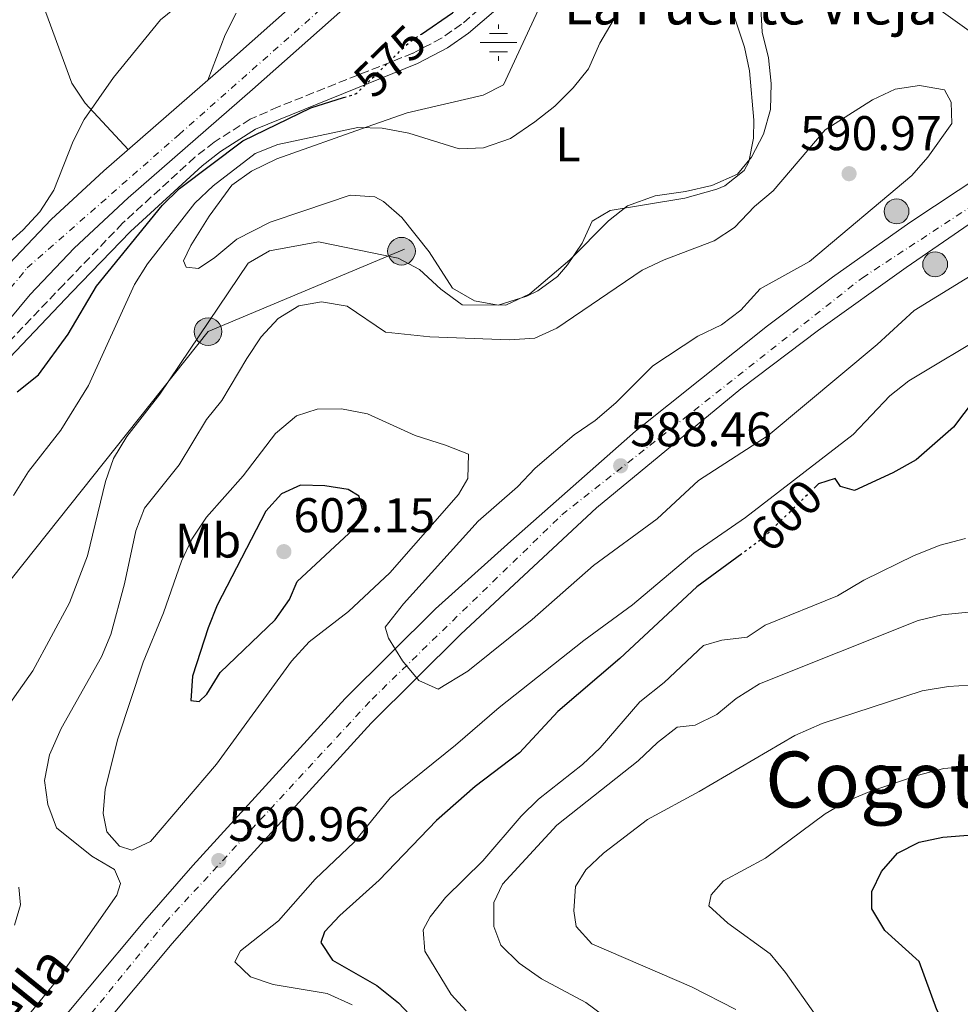
# Model space of a CAD drawing. Units: metres. Extents: x 573436 to 576879, y 4719568 to 4721917.
# Drawn here: x 575072 to 575265, y 4720630 to 4720832 of the extents above; entities that cross this region are included whole.
import ezdxf
from ezdxf.enums import TextEntityAlignment as Align

# ---------------------------------------------------------------- set-up
doc = ezdxf.new("R2010")
doc.units = ezdxf.units.M
doc.header["$MEASUREMENT"] = 0
for name, pattern in [('DGN Style 3', [2.435890702152634, 1.739921930109024, -0.6959687720436097]), ('DGN Style 4', [2.7856150101045474, 1.391937544087219, -0.6959687720436097, 0.001739921930109024, -0.6959687720436097]), ('DGN Style 5', [1.217945351076317, 0.5219765790327072, -0.6959687720436097])]:
    doc.linetypes.add(name, pattern=pattern)
for name, color, linetype, lineweight in [('Acequia sin especificar', 4, 'Continuous', 0), ('Barranco lineal', 142, 'DGN Style 3', 13), ('Camino', 7, 'DGN Style 3', 0), ('Carretera', 9, 'Continuous', 0), ('Cota de curva de nivel directora', 7, 'Continuous', 0), ('Cota de punto acotado terreno', 7, 'Continuous', 0), ('Curva de nivel directora', 30, 'Continuous', 30), ('Curva de nivel directora no vista', 30, 'DGN Style 5', 30), ('Curva de nivel intermedia', 30, 'Continuous', 0), ('Eje de carretera', 7, 'DGN Style 4', 0), ('Etiqueta de uso rústico', 92, 'Continuous', 0), ('Fuente-manantial-naciente', 7, 'Continuous', 0), ('Hito kilométrico (PK) carretera', 7, 'Continuous', 0), ('Línea blanca (vial)', 7, 'Continuous', 13), ('Línea de cambio de uso (parcela vista)', 92, 'Continuous', 0), ('Línea telefónica', 7, 'Continuous', 0), ('Margen derecho', 7, 'Continuous', 0), ('Patio', 1, 'Continuous', 13), ('Poste tendido eléctrico', 7, 'Continuous', 0), ('Punto acotado terreno (símbolo)', 7, 'Continuous', 0), ('Texto de Carretera Red Local', 1, 'Continuous', 0), ('Texto de Fuente', 4, 'Continuous', 0), ('Texto de rotulación de espacio menor sin especificar', 7, 'Continuous', 0), ('Transformador', 7, 'Continuous', 0)]:
    doc.layers.add(name, color=color, linetype=linetype, lineweight=lineweight)
doc.styles.add('Style-Arial', font='arial.ttf')

# ---------------------------------------------------------------- blocks, each defined once
blk = doc.blocks.new('5NACIE')
at = {"layer": 'Acequia sin especificar', "color": 4, "linetype": 'Continuous', "lineweight": 0, "flags": 128}
for points in [[(0, 0.2812), (0, 0.375)], [(-0.375, 0), (0.375, 0)], [(-0.1875, 0.1875), (0.1875, 0.1875)], [(-0.1875, -0.1875), (0.1875, -0.1875)], [(0, -0.2812), (0, -0.375)]]:
    blk.add_lwpolyline(points, dxfattribs=at)
blk = doc.blocks.new('5PATER')
at = {"layer": 'Barranco lineal', "linetype": 'Continuous', "lineweight": 0}
h = blk.add_hatch(color=51, dxfattribs=at)
edge = h.paths.add_edge_path()
edge.add_ellipse((0, 0), major_axis=(-0.1095731443231308, -0.1110710700762829), ratio=0.9994222409660317, start_angle=0, end_angle=360)
blk = doc.blocks.new('5PELE')
at = {"layer": 'Transformador', "linetype": 'Continuous', "lineweight": 0}
h = blk.add_hatch(color=9, dxfattribs=at)
edge = h.paths.add_edge_path()
edge.add_arc((-2.000000476837158e-05, 0), 0.2850000000000001, 0, 360)
at = {"layer": 'Transformador', "color": 252, "linetype": 'Continuous', "lineweight": 0}
blk.add_circle((-2.000000476837158e-05, 0), 0.2850000000000001, dxfattribs=at)
blk = doc.blocks.new('5HITCA')
at = {"layer": 'Patio', "linetype": 'Continuous', "lineweight": 0}
h = blk.add_hatch(color=1, dxfattribs=at)
edge = h.paths.add_edge_path()
edge.add_arc((0, 0), 0.2558578010358639, 0, 360)
at = {"layer": 'Patio', "color": 7, "linetype": 'Continuous', "lineweight": 0}
blk.add_circle((0, 0), 0.2558578010358639, dxfattribs=at)

msp = doc.modelspace()

# ---------------------------------------------------------------- linework, layer by layer
at = {"layer": 'Camino', "color": 7, "linetype": 'DGN Style 3', "lineweight": 0}
msp.add_polyline3d([(575275.1299999978, 4720889.100000001, 572.5599999999976), (575259.6299999991, 4720885.810000001, 572.300000000003), (575247.0699999996, 4720885.150000002, 572.5599999999976), (575231.3699999996, 4720883.740000002, 573.9900000000052), (575222.4099999988, 4720882.130000004, 574.6300000000048), (575212.8899999993, 4720879.119999999, 575.029999999999), (575206.0000000005, 4720876.060000001, 575.4900000000054), (575198.1200000013, 4720871.66, 576.179999999993), (575194.0100000009, 4720868.810000001, 576.3099999999978), (575191.2899999984, 4720866.480000001, 576.179999999993), (575184.6900000002, 4720859, 575.4100000000036), (575177.7899999979, 4720848.890000001, 574.6300000000048), (575171.1900000018, 4720839.770000001, 574.6300000000048), (575167.8900000005, 4720836.010000002, 574.7400000000052), (575162.4899999981, 4720831.390000002, 574.8899999999995), (575158.3500000008, 4720828.52, 575.0000000000001), (575152.4400000009, 4720825.420000001, 575.1499999999943), (575124.7299999992, 4720814.380000002, 573.3800000000047), (575119.0000000005, 4720811.82, 573.1900000000022), (575111.5399999993, 4720807.119999999, 572.9199999999983), (575107.600000001, 4720804.060000001, 572.75), (575092.7199999992, 4720790.430000001, 571.8999999999943), (575080.6200000001, 4720777.850000001, 570.9100000000036), (575063.9099999999, 4720760.390000001, 570.4900000000052)], dxfattribs=at)
at = {"layer": 'Carretera', "color": 9, "linetype": 'Continuous', "lineweight": 0}
for points in [[(574961.9999999995, 4720682.330000001, 572.1499999999943), (574980.5000000001, 4720691.24, 571.6199999999953), (574985.8400000001, 4720694.439999999, 571.2100000000064), (574991.0799999993, 4720697.579999999, 571.5), (575002.2199999995, 4720705.790000001, 571.2100000000064), (575003.9899999974, 4720707.099999999, 571.2100000000064), (575013.3500000006, 4720716.240000002, 570.9400000000023), (575028.5900000001, 4720733.179999999, 570.820000000007), (575068.1000000014, 4720780.75, 570.8899999999994), (575078.039999999, 4720791.2, 570.9400000000023), (575088.8500000006, 4720801.220000001, 571.3000000000029), (575114.5199999993, 4720823.57, 572.0599999999977), (575153.5100000021, 4720858.250000001, 572.4900000000052), (575167.1200000021, 4720869.57, 573.0099999999948), (575179.4600000003, 4720878.060000001, 573.6900000000023), (575191.1100000001, 4720884.720000001, 573.9499999999971), (575200.7100000002, 4720889.13, 574.1199999999953), (575211.5799999976, 4720893.050000001, 574.3000000000029), (575224.9100000005, 4720896.529999998, 573.2700000000041), (575249.4499999983, 4720901.170000001, 572.3000000000029), (575293.6600000003, 4720908.58, 571.3099999999977)], [(575294.8700000016, 4720901.16, 571.3099999999977), (575250.7699999993, 4720893.770000001, 572.3000000000029), (575226.5500000011, 4720889.190000001, 573.2700000000041), (575213.8099999983, 4720885.859999999, 574.3000000000029), (575203.5599999977, 4720882.17, 574.1199999999953), (575194.55, 4720878.03, 573.9499999999971), (575183.4600000012, 4720871.689999999, 573.6900000000023), (575171.6599999995, 4720863.57, 573.0099999999948), (575158.4099999993, 4720852.550000001, 572.4900000000052), (575119.4800000014, 4720817.930000001, 572.0599999999977), (575093.8700000007, 4720795.63, 571.3000000000029), (575082.7399999973, 4720785.310000001, 570.9400000000023), (575073.6800000004, 4720775.790000001, 570.8899999999994), (575034.2399999984, 4720728.3, 570.820000000007), (575018.7399999974, 4720711.070000002, 570.9400000000023), (575013.1999999986, 4720705.659999999, 571.1999999999971), (575008.8400000001, 4720701.390000001, 571.2100000000064), (574996.6499999993, 4720692.420000001, 571.1999999999971), (574995.2199999989, 4720691.359999998, 571.5), (574984.0500000018, 4720684.66, 571.6199999999953), (574964.8400000005, 4720675.410000001, 572.1499999999943)], [(574963.1900000009, 4720483.8, 592.9799999999959), (574977.6299999979, 4720501.369999998, 593.2400000000052), (574995.600000001, 4720523.220000001, 592.7100000000064), (575031.3700000006, 4720566.939999999, 592.570000000007), (575074.4100000013, 4720619.509999999, 591.3500000000058), (575097.2899999983, 4720646.95, 591.2400000000052), (575107.1499999977, 4720658.249999999, 590.8300000000017), (575138.5300000019, 4720692.619999999, 589.929999999993), (575157.1200000019, 4720711.070000002, 589.2200000000012), (575172.6099999994, 4720724.970000002, 589.1499999999943), (575198.3000000007, 4720747.660000001, 588.0500000000029), (575225.4699999993, 4720769.349999999, 587.6600000000036), (575238.7999999998, 4720779.3, 587.3999999999943), (575254.7500000001, 4720790.609999999, 587.6600000000036), (575289.8999999984, 4720813.849999999, 587.0399999999936)], [(575274.6700000024, 4720795.550000002, 586.6300000000047), (575253.9999999991, 4720781.350000001, 586.9700000000012), (575235.9299999999, 4720768.41, 587.1499999999943), (575219.9899999986, 4720756.32, 587.3600000000006), (575190.2600000007, 4720731.890000002, 588.2400000000052), (575162.3099999997, 4720705.829999999, 589.2200000000012), (575143.8500000016, 4720687.51, 589.929999999993), (575112.6599999997, 4720653.329999999, 590.8300000000017), (575102.8999999987, 4720642.16, 591.2400000000052), (575080.1000000021, 4720614.810000001, 591.3500000000058), (575037.0799999993, 4720562.259999999, 592.570000000007), (575001.3000000007, 4720518.540000001, 592.7100000000064), (574983.3299999976, 4720496.679999999, 593.2400000000052), (574968.8700000005, 4720479.100000001, 592.9799999999959)]]:
    msp.add_polyline3d(points, dxfattribs=at)
at = {"layer": 'Curva de nivel directora', "color": 30, "linetype": 'Continuous', "lineweight": 30, "flags": 128}
for points, elevation in [([(575154.209999999, 4720829.380000002), (575160.6299999984, 4720833.77), (575164.3200000009, 4720837.16), (575172.5800000001, 4720843.670000002), (575175.3400000003, 4720848.119999999), (575177.6299999993, 4720853.100000001), (575180.5700000006, 4720857.710000001), (575184.3399999992, 4720867.880000001), (575199.9000000005, 4720876.150000001), (575204.4299999991, 4720878.300000001), (575209.4400000003, 4720880.050000002), (575214.4600000005, 4720881.250000002), (575217.5499999997, 4720880.160000001), (575217.6799999992, 4720879.470000003), (575219.9799999992, 4720877.750000001), (575228.3399999988, 4720878.609999999), (575233.3399999988, 4720878.480000002), (575249.1100000005, 4720872.830000003), (575253.9499999996, 4720871.560000002), (575264.8700000006, 4720872.310000001), (575270.7800000004, 4720873.460000002)], 575.0000000000002), ([(575070.9899999987, 4720755.699999999), (575075.4300000002, 4720759.250000001), (575081.5199999987, 4720767.630000001), (575087.3100000002, 4720777.460000001), (575100.8300000007, 4720794.110000002), (575104.4000000001, 4720797.610000002), (575117.4400000002, 4720807.360000002), (575131.4599999993, 4720814.2), (575138.2099999995, 4720816.300000002)], 575.0000000000003), ([(575270.1399999988, 4720756.910000001), (575263.7599999997, 4720748.460000002), (575256.0599999995, 4720741.730000001), (575251.2599999983, 4720739.080000001), (575243.3599999992, 4720735.400000001), (575240.5099999993, 4720736.220000002), (575239.4099999996, 4720737.890000002), (575235.9599999984, 4720736.78), (575235.4199999998, 4720736.26)], 600.0000000000003), ([(575129.3400000003, 4720736.53), (575125.3999999998, 4720734.770000001), (575122.199999999, 4720731.160000001), (575112.1999999988, 4720711.810000001), (575110.3100000002, 4720707.180000001), (575107.0899999992, 4720697.220000003), (575106.7899999997, 4720692.180000001), (575108.4900000006, 4720691.99), (575110.0300000006, 4720693.520000001), (575112.8200000001, 4720697.960000002), (575124.0899999999, 4720708.800000001), (575127.0800000007, 4720713.000000001), (575128.6499999998, 4720716.7), (575140.2199999989, 4720727.470000001), (575142.0799999987, 4720731.420000001), (575141.4399999994, 4720734.26), (575139.1699999984, 4720735.660000001), (575134.3400000005, 4720736.4), (575129.3400000003, 4720736.53)], 600.0000000000005), ([(575220.2000000004, 4720722.410000001), (575210.9400000002, 4720715.590000001), (575195.039999999, 4720700.859999999), (575182.2800000006, 4720689.940000001), (575174.3999999993, 4720681.410000001), (575165.2999999999, 4720674.510000001), (575157.3200000003, 4720667.49), (575145.5099999997, 4720655.25), (575137.4200000005, 4720647.930000001), (575134.28, 4720644.600000001), (575133.5, 4720642.430000002), (575135.9499999997, 4720638.75), (575145.009999999, 4720633.550000001), (575149.4699999981, 4720630.000000002), (575152.9100000004, 4720626.369999999)], 600.0000000000002), ([(575267.3699999995, 4720613.610000002), (575262.7200000003, 4720624.180000002), (575260.3299999987, 4720628.570000002), (575256.6499999996, 4720638.470000001), (575249.5700000008, 4720644.860000002), (575246.8999999998, 4720649.32), (575246.9099999986, 4720652.890000002), (575248.9000000001, 4720657.040000001), (575252.1900000004, 4720660.789999999), (575256.6600000008, 4720663.02), (575261.5499999991, 4720664.080000001), (575272.7999999988, 4720664.939999999)], 625.0000000000001)]:
    msp.add_lwpolyline(points, dxfattribs=dict(at, elevation=elevation))
at = {"layer": 'Curva de nivel directora no vista', "color": 30, "linetype": 'DGN Style 5', "lineweight": 30, "flags": 128}
for points, elevation in [([(575138.2099999995, 4720816.300000002), (575140.8099999991, 4720817.110000002), (575151.69, 4720827.660000001), (575154.209999999, 4720829.380000002)], 575.0000000000005), ([(575235.4199999998, 4720736.26), (575224.3600000001, 4720725.470000001), (575220.2000000004, 4720722.410000001)], 600.0000000000005)]:
    msp.add_lwpolyline(points, dxfattribs=dict(at, elevation=elevation))
at = {"layer": 'Curva de nivel intermedia', "color": 30, "linetype": 'Continuous', "lineweight": 0, "flags": 128}
for points, elevation in [([(575192.7400000013, 4720790.939999999), (575196.6600000019, 4720794.039999999), (575202.3400000014, 4720796.069999998), (575208.5700000008, 4720796.949999999), (575213.9800000022, 4720798.21), (575219.2700000006, 4720800.499999999), (575222.1600000008, 4720804.010000001), (575224.5999999993, 4720808.730000001), (575226.040000001, 4720813.829999999), (575226.2199999997, 4720819.17), (575225.6299999997, 4720824.46), (575224.3700000013, 4720829.789999999), (575224.0499999995, 4720834.78), (575224.4000000004, 4720840.739999999), (575226.5599999996, 4720844.880000001), (575229.2599999997, 4720846.439999999), (575234.2300000007, 4720847.300000002), (575239.1900000006, 4720846.640000001), (575243.8300000008, 4720844.699999999), (575258.3400000016, 4720836.199999999), (575269.3800000012, 4720828.3)], 585), ([(575070.2800000003, 4720734.4), (575073.3700000015, 4720739.349999999), (575079.9900000021, 4720747.829999999), (575085.6800000005, 4720757.029999999), (575095.1700000011, 4720777.81), (575097.820000002, 4720782.05), (575107.600000001, 4720794.529999998), (575111.3400000005, 4720798.149999999), (575120.0100000007, 4720804.769999998), (575124.6900000012, 4720806.640000002), (575141.1599999999, 4720810.170000001), (575146.1500000011, 4720809.989999999), (575151.6100000017, 4720808.970000001), (575161.9800000007, 4720805.749999999), (575166.9800000008, 4720805.92), (575172.5599999998, 4720807.849999998), (575177.550000001, 4720811.319999999), (575181.7000000017, 4720814.509999999), (575185.4500000001, 4720818.32), (575188.5900000005, 4720822.210000002), (575190.9199999997, 4720827.470000001), (575193.7000000002, 4720832.17), (575194.810000001, 4720837.46)], 580.0000000000001), ([(574988.05, 4720721.999999999), (574988.0400000011, 4720718.699999998), (574991.6700000011, 4720715.31), (574996.6100000008, 4720713.430000001), (575001.7000000003, 4720712.689999999), (575005.86, 4720713.45), (575010.0100000007, 4720716.38), (575026.2300000014, 4720736.579999999), (575038.2000000009, 4720748.429999998), (575043.6400000014, 4720754.749999999), (575046.9400000004, 4720759.32), (575054.0999999996, 4720767.92), (575063.1100000021, 4720780.890000001), (575072.2300000016, 4720789.07), (575075.7000000004, 4720792.759999999), (575078.5599999992, 4720797.210000001), (575082.5600000003, 4720807.34), (575084.8100000012, 4720811.810000001), (575090.8200000015, 4720820.41), (575100.5500000012, 4720832.319999999), (575104.8499999995, 4720835.819999999)], 570.0000000000001), ([(575072.6500000017, 4720626.62), (575079.4400000023, 4720634.899999999), (575091.5200000011, 4720652.159999999), (575092.3100000002, 4720654.57), (575091.0300000015, 4720657.390000001), (575086.4000000003, 4720660.179999999), (575079.1200000005, 4720666.010000001), (575077.3600000012, 4720670.769999999), (575076.6700000005, 4720675.720000001), (575077.6400000006, 4720681.009999999), (575080.0500000002, 4720686.429999999), (575088.4000000008, 4720701.189999999), (575090.3099999996, 4720705.819999999), (575093.1000000014, 4720716.199999999), (575095.4200000014, 4720727.100000001), (575097.2000000007, 4720731.77), (575104.3800000001, 4720740.730000001), (575109.9900000005, 4720750.02), (575113.1100000007, 4720753.929999999), (575118.2800000006, 4720762.600000001), (575121.22, 4720767.039999999), (575124.7200000002, 4720770.850000001), (575129.0099999995, 4720773.439999999), (575133.6299999997, 4720774.230000001), (575138.9400000004, 4720773.38), (575146.8200000017, 4720767.98), (575155.9400000012, 4720767.019999999), (575172.3800000009, 4720766.459999999), (575177.5800000001, 4720766.800000002), (575182.0900000005, 4720768.869999999), (575199.6600000013, 4720780.74), (575204.1800000009, 4720782.890000001), (575214.4699999995, 4720786.789999999), (575218.6600000004, 4720789.529999998), (575222.7999999999, 4720793.850000001), (575226.6199999999, 4720797.09), (575237.350000001, 4720809.690000001), (575247.0600000006, 4720815.83), (575251.7600000012, 4720818.060000001), (575256.7100000001, 4720818.81), (575261.8700000009, 4720817.890000001), (575263.2600000012, 4720815.369999999), (575263.3799999997, 4720810.949999998), (575258.4500000011, 4720804.06), (575255.180000001, 4720800.269999999), (575234.0800000009, 4720782.539999999), (575223.9199999998, 4720776.9), (575219.9700000002, 4720772.519999999), (575215.9800000004, 4720769.499999999), (575211.1300000001, 4720767.179999999), (575201.8300000017, 4720761.100000001), (575194.240000001, 4720753.5), (575189.9800000008, 4720749.800000001), (575185.6800000003, 4720746.869999998), (575177.6400000004, 4720739.99), (575173.9700000002, 4720736.199999999), (575165.8699999999, 4720729.09), (575150.5299999998, 4720712.100000001), (575146.7900000004, 4720707.279999998), (575147.4400000009, 4720705.039999999), (575150.36, 4720700.4), (575153.7199999995, 4720696.330000001), (575157.7000000003, 4720694.520000001), (575163.7900000013, 4720698.250000001), (575177.000000001, 4720708.850000001), (575189.6700000003, 4720719.999999999)], 590.0000000000001), ([(575064.0500000007, 4720683.890000001), (575074.2300000021, 4720698.310000001), (575081.7700000012, 4720712.300000001), (575085.5199999998, 4720721.99), (575089.2100000001, 4720737.289999999), (575090.8500000006, 4720742.02), (575093.5700000008, 4720746.550000001), (575100.3700000001, 4720755.259999999), (575118.5900000014, 4720782.210000001), (575122.9299999998, 4720784.740000002), (575133.0100000005, 4720786.59), (575149.4000000011, 4720783.239999999), (575153.8200000001, 4720780.91), (575158.2500000002, 4720776.859999999), (575162.5900000009, 4720773.67), (575171.5899999997, 4720773.569999999), (575176.5400000006, 4720775.869999999), (575184.7800000019, 4720782.929999998), (575192.7400000013, 4720790.939999999)], 585), ([(575189.6700000003, 4720719.999999999), (575202.7300000002, 4720729.560000001), (575211.270000001, 4720737.46), (575225.5700000017, 4720746.77), (575248.0500000007, 4720765.440000001), (575255.6300000004, 4720772.470000001), (575270.9400000013, 4720781.88)], 590.0000000000001), ([(575139.9800000021, 4720629.57), (575134.8099999998, 4720631.890000001), (575123.7400000012, 4720633.779999999), (575119.0099999993, 4720635.359999999), (575115.8200000019, 4720638.41), (575116.9500000008, 4720640.65), (575124.8099999996, 4720646.88), (575132.3600000001, 4720655.42), (575140.4100000013, 4720663.08), (575147.7699999994, 4720672.189999999), (575161.2200000007, 4720682.98), (575170.1900000006, 4720690.74), (575187.6699999997, 4720704.580000001), (575197.6699999998, 4720711.859999998), (575210.2800000008, 4720722.5), (575220.9100000013, 4720729.850000001), (575243.0599999996, 4720746.939999999), (575250.6100000001, 4720754.930000001), (575254.5400000018, 4720758.02), (575271.470000001, 4720768.16)], 595.0000000000001), ([(575094.6300000002, 4720661.399999999), (575092.0799999998, 4720662.199999999), (575089.4400000002, 4720665.179999999), (575088.7300000016, 4720668.980000001), (575089.1600000008, 4720673.960000001), (575091.7400000001, 4720684.320000002), (575096.9400000013, 4720700.119999999), (575101.1500000003, 4720710.27), (575104.8200000004, 4720720.88), (575106.9700000007, 4720725.390000001), (575110.0100000005, 4720729.939999999), (575117.5000000006, 4720738.470000001), (575124.1600000014, 4720747.17), (575128.490000001, 4720750.819999999), (575132.7600000001, 4720752.149999999), (575137.7600000004, 4720752.239999999), (575143.1500000015, 4720751.180000001), (575152.9300000004, 4720746.77), (575159.1800000002, 4720744.729999999), (575163.9100000019, 4720742.930000001), (575163.7900000013, 4720737.909999999), (575161.8300000009, 4720734.599999999), (575147.7500000015, 4720718.460000001), (575139.230000001, 4720710.529999998), (575131.1300000007, 4720704.300000002), (575127.4500000017, 4720700.329999999), (575112.0100000009, 4720679.07), (575098.4400000012, 4720663.149999999), (575094.6300000002, 4720661.399999999)], 595.0000000000001), ([(575163.4100000013, 4720628.33), (575160.3500000013, 4720631.710000002), (575154.9300000009, 4720640.63), (575154.550000001, 4720644.98), (575156.0500000007, 4720647.710000001), (575159.150000001, 4720651.630000002), (575166.8900000014, 4720659.230000001), (575174.7300000002, 4720668.429999999), (575178.3100000009, 4720671.929999999), (575187.3900000004, 4720679.01), (575191, 4720682.48), (575199.1500000019, 4720691.930000001), (575204.190000002, 4720695.929999998), (575212.2800000012, 4720703.51), (575216.070000002, 4720704.59), (575221.2900000013, 4720705.269999999), (575224.9700000003, 4720707.720000001), (575239.8299999998, 4720713.759999998), (575245.2900000004, 4720716.99), (575255.6500000004, 4720722.08), (575261.0199999993, 4720724.189999999), (575266.1800000004, 4720725.550000001)], 605.0000000000001), ([(575196.7900000014, 4720623.59), (575188.0499999997, 4720630.06), (575178.9500000002, 4720634.92), (575174.3500000002, 4720638.12), (575170.5500000004, 4720641.88), (575169.1199999999, 4720645.679999999), (575169.110000001, 4720650.61), (575170.9100000003, 4720654.42), (575182.1199999996, 4720666.539999999), (575198.820000001, 4720679.779999999), (575202.8300000009, 4720683.579999999), (575206.8899999999, 4720686.689999998), (575210.5600000002, 4720687.100000001), (575215.0400000017, 4720689.319999998), (575219.0300000014, 4720692.600000001), (575223.8000000013, 4720695.609999998), (575256.4500000007, 4720708.689999999), (575261.3099999999, 4720709.859999998), (575278.5800000011, 4720711.579999999)], 609.9999999999999), ([(575218.9199999997, 4720628.58), (575209.8100000013, 4720633.24), (575189.3200000015, 4720642.109999999), (575186.1000000006, 4720645.67), (575185.5799999997, 4720648.92), (575185.9100000005, 4720653.909999999), (575188.0400000006, 4720657.369999999), (575191.730000001, 4720660.749999999), (575200.77, 4720667.720000001), (575211.4100000017, 4720673.449999999), (575231.0900000002, 4720684.969999999), (575236.7300000018, 4720687.449999998), (575257.2599999999, 4720694.189999999), (575262.7400000005, 4720695.109999998), (575273.3700000009, 4720695.79)], 615), ([(575267.2900000013, 4720678.710000001), (575261.7400000013, 4720678.220000001), (575256.2600000006, 4720676.769999999), (575246.4100000003, 4720673.409999999), (575241.6600000004, 4720671.42), (575237.3399999999, 4720668.9), (575225.0100000006, 4720659.75), (575216.3700000015, 4720655.08), (575213.8500000003, 4720652.230000001), (575213.4000000011, 4720649.96), (575217.3000000014, 4720646.37), (575225.9900000019, 4720640.04), (575229.1900000004, 4720636.189999999), (575235.2900000003, 4720627.579999999), (575238.8600000021, 4720624.09), (575247.0200000004, 4720617.23), (575249.1900000008, 4720613.439999999), (575249.4700000002, 4720608.449999998), (575249.9800000021, 4720606.999999999), (575250.9299999997, 4720597.739999999), (575257.0300000019, 4720591.63), (575266.6699999999, 4720587.949999999)], 620.0000000000001), ([(575070.4600000012, 4720645.949999999), (575071.7199999996, 4720650.140000001), (575071.3600000021, 4720653.769999999)], 585)]:
    msp.add_lwpolyline(points, dxfattribs=dict(at, elevation=elevation))
at = {"layer": 'Eje de carretera', "color": 7, "linetype": 'DGN Style 4', "lineweight": 0}
for points in [[(574947.3009543624, 4720673.270367296, 571.7400000000054), (574981.91, 4720686.59, 571.6900000000024), (575013.0300000005, 4720709.16, 571.1000000000058), (575038.44, 4720739.15, 570.8300000000019), (575073.0899999997, 4720781.24, 570.8999999999943), (575104.2699999984, 4720808.640000002, 571.6699999999984), (575169.4699999986, 4720866.290000002, 573.0000000000001), (575200.1900000012, 4720884.710000002, 574.0899999999966), (575257.8299999975, 4720900.78, 572.1199999999953), (575384.2499999994, 4720919.67, 575.7500000000001), (575532.7100000001, 4720944.150000002, 585.5899999999966), (575583.2699999998, 4720958.800000001, 588.5899999999965), (575695.2500000002, 4720997.100000001, 595.0500000000029), (575869.7199999974, 4721061.670000001, 601.2299999999959), (575924.05, 4721079.630000001, 601.6900000000026), (575950.0399999986, 4721085.310000001, 602.1999999999972), (576022.3299999987, 4721088.140000002, 599.0000000000001), (576047.5399999993, 4721087.630000004, 597.4499999999971), (576076.3599999998, 4721094.720000001, 595.2400000000052), (576110.8500000008, 4721109.380000001, 593.5800000000017), (576163.7699999987, 4721144.359999999, 592.6900000000023), (576184.3999999972, 4721159.279999999, 592.6199999999953)], [(574962.2395020823, 4720476.769418894, 593.1000000000059), (575044.3500000021, 4720576.380000002, 592.2899999999937), (575101.5199999991, 4720646.510000001, 591.1699999999984), (575144.05, 4720692.49, 589.9499999999972), (575183.1299999978, 4720730.420000002, 588.6100000000006), (575244.9899999986, 4720779.220000003, 587.1999999999972), (575287.1399999997, 4720806.82, 586.6499999999943), (575317.4100000008, 4720825.600000001, 586.5599999999977), (575363.3799999994, 4720847.84, 586.5399999999936), (575406.2899999982, 4720867.770000001, 586.7899999999936), (575576.079999997, 4720923.95, 590.8699999999953), (575663.0599999991, 4720950.779999999, 594.070000000007), (575844.719999999, 4721005.810000001, 598.229999999996), (576119.5700000003, 4721087.790000001, 600.2400000000054), (576190.8194847935, 4721110.139833226, 600.729999999996)]]:
    msp.add_polyline3d(points, dxfattribs=at)
at = {"layer": 'Línea blanca (vial)', "color": 7, "linetype": 'Continuous', "lineweight": 13}
for points in [[(575013.1999999981, 4720705.66, 571.0899999999967), (575018.739999997, 4720711.070000002, 570.9400000000024), (575034.2399999979, 4720728.300000001, 570.820000000007), (575073.6799999998, 4720775.790000001, 570.8899999999994), (575082.7399999968, 4720785.310000001, 570.9400000000024), (575093.8700000002, 4720795.630000001, 571.300000000003), (575119.480000001, 4720817.930000002, 572.0599999999978), (575158.4099999989, 4720852.550000002, 572.4900000000055), (575171.659999999, 4720863.570000002, 573.0099999999948), (575183.4600000008, 4720871.689999999, 573.6900000000023), (575194.5499999997, 4720878.03, 573.9499999999972), (575203.5599999973, 4720882.17, 574.1199999999955), (575213.8099999978, 4720885.86, 574.300000000003), (575226.5500000007, 4720889.190000001, 573.2700000000041), (575250.7699999989, 4720893.770000001, 572.300000000003), (575294.8700000012, 4720901.16, 571.3099999999977), (575319.5699999998, 4720905.100000001, 571.580000000002), (575406.6999999996, 4720919.779999999, 577.1499999999943), (575449.3999999982, 4720927.12, 580.2500000000001), (575501.8500000011, 4720935.930000001, 583.3000000000029), (575513.5100000021, 4720938.029999999, 584.1499999999943)], [(575386.9699999974, 4720924.08, 575.9700000000012), (575318.3500000017, 4720912.52, 571.580000000002), (575293.6599999997, 4720908.580000001, 571.3099999999977), (575249.449999998, 4720901.170000002, 572.300000000003), (575224.9099999999, 4720896.529999999, 573.2700000000041), (575211.5799999972, 4720893.050000001, 574.300000000003), (575200.7099999997, 4720889.130000001, 574.1199999999955), (575191.1099999996, 4720884.720000001, 573.9499999999972), (575179.4599999998, 4720878.060000002, 573.6900000000023), (575167.1200000016, 4720869.57, 573.0099999999948), (575153.5100000016, 4720858.250000002, 572.4900000000055), (575114.5199999989, 4720823.57, 572.0599999999978), (575088.8500000001, 4720801.220000001, 571.300000000003), (575078.0399999986, 4720791.2, 570.9400000000024), (575068.1000000008, 4720780.750000001, 570.8899999999994), (575028.5899999996, 4720733.180000001, 570.820000000007), (575013.3500000001, 4720716.240000002, 570.9400000000024), (575003.989999997, 4720707.100000001, 571.2100000000064), (575002.2199999989, 4720705.790000002, 571.2500000000001)], [(574959.3999999973, 4720479.260000001, 593.0899999999965), (574963.1900000004, 4720483.800000001, 592.979999999996), (574977.6299999974, 4720501.369999999, 593.2400000000054), (574995.6000000006, 4720523.220000001, 592.7100000000065), (575031.3700000001, 4720566.940000001, 592.5700000000071), (575074.4100000008, 4720619.51, 591.3500000000059), (575097.2899999978, 4720646.950000001, 591.2400000000054), (575107.1499999972, 4720658.25, 590.8300000000017), (575138.5300000014, 4720692.62, 589.9299999999931), (575157.1200000015, 4720711.070000002, 589.2200000000012), (575172.6099999989, 4720724.970000003, 589.1499999999943), (575198.3000000002, 4720747.660000001, 588.0500000000029), (575225.4699999989, 4720769.350000001, 587.6600000000036), (575238.7999999993, 4720779.300000001, 587.3999999999943), (575254.7499999997, 4720790.61, 587.6600000000036), (575289.8999999979, 4720813.850000001, 587.0399999999937)], [(575274.6700000018, 4720795.550000003, 586.6300000000047), (575253.9999999986, 4720781.350000001, 586.9700000000013), (575235.9299999995, 4720768.410000001, 587.1499999999943), (575219.9899999981, 4720756.32, 587.3600000000007), (575190.2600000004, 4720731.890000002, 588.2400000000052), (575162.3099999992, 4720705.83, 589.2200000000012), (575143.8500000011, 4720687.510000001, 589.9299999999931), (575112.6599999992, 4720653.33, 590.8300000000017), (575102.8999999982, 4720642.160000001, 591.2400000000054), (575080.1000000016, 4720614.810000001, 591.3500000000059), (575037.0799999988, 4720562.26, 592.5700000000071), (575001.3000000003, 4720518.540000002, 592.7100000000065), (574983.3299999972, 4720496.680000001, 593.2400000000054), (574968.87, 4720479.100000001, 592.979999999996), (574964.9499999996, 4720474.390000001, 593.1000000000059)]]:
    msp.add_polyline3d(points, dxfattribs=at)
at = {"layer": 'Línea de cambio de uso (parcela vista)', "color": 92, "linetype": 'Continuous', "lineweight": 0}
for points in [[(575216.8399999999, 4720838.439999999, 582.7400000000052), (575220.7199999997, 4720826.680000001, 582.9900000000052), (575221.75, 4720821.789999999, 583.1999999999971), (575222.6200000001, 4720811.66, 584.1199999999953), (575222.5499999998, 4720807.91, 584.5500000000029), (575221.6100000005, 4720803.060000001, 584.779999999999), (575220.6299999999, 4720801.32, 584.8099999999977), (575216.7000000002, 4720798.15, 584.8099999999977), (575215.0300000003, 4720797.460000001, 584.8099999999977), (575208.4600000001, 4720795.560000001, 584.8099999999977), (575193.0599999996, 4720793.029999999, 584.2899999999936), (575189.3399999999, 4720790.880000001, 584.2899999999936), (575187.2800000003, 4720786.33, 584.529999999999), (575184.3200000003, 4720781.869999999, 584.6900000000023), (575182.2000000002, 4720779.449999999, 584.8099999999977), (575178.1799999997, 4720776.550000001, 585.1499999999943), (575175.9500000002, 4720775.41, 585.320000000007), (575170.0199999996, 4720773.58, 585.5800000000017), (575165.1399999997, 4720774.470000001, 585.1100000000006), (575160.6100000005, 4720777.039999999, 584.1199999999953), (575155.8200000003, 4720784.57, 582.7400000000052), (575150.2199999997, 4720791.640000001, 581.4400000000023), (575146.4299999997, 4720794.930000001, 581.4400000000023), (575144.5999999996, 4720795.850000001, 581.4400000000023), (575139.5599999996, 4720796.199999999, 581.4400000000023), (575130.0199999996, 4720792.960000001, 581.4400000000023), (575123.1200000001, 4720790.65, 581.9600000000064), (575116.2599999999, 4720787.17, 581.9600000000064), (575111.7199999997, 4720783.359999999, 581.9600000000064), (575108.3200000003, 4720781.09, 581.9600000000064), (575105.79, 4720781.42, 581.6999999999971), (575105.2199999997, 4720782.720000001, 581.6999999999971), (575106.75, 4720785.83, 581.179999999993), (575110.5499999998, 4720791.91, 580.9199999999983), (575115.2100000001, 4720798.25, 580.9199999999983), (575119.25, 4720801.17, 580.4700000000012), (575124.4400000004, 4720803.680000001, 580.0500000000029), (575143.0800000001, 4720810.25, 579.6300000000047), (575151.29, 4720813.130000001, 579.3699999999953), (575166.9600000001, 4720816.810000001, 579.3699999999953), (575171.0999999996, 4720818.939999999, 579.6300000000047), (575181.3899999997, 4720841.130000001, 579.9900000000052)], [(575093.8700000001, 4720805.59, 571.4499999999971), (575085, 4720815.16, 569.8899999999994), (575082.29, 4720819.25, 569.1399999999994), (575075.7000000002, 4720837.26, 565.75)], [(575116.0899999999, 4720833.640000001, 570.3000000000029), (575113.7999999998, 4720829.24, 571.3000000000029), (575110.25, 4720819.859999999, 571.9400000000023)]]:
    msp.add_polyline3d(points, dxfattribs=at)
at = {"layer": 'Línea telefónica', "color": 7, "linetype": 'Continuous', "lineweight": 0}
msp.add_polyline3d([(574757.6200000013, 4720546.26, 574.570000000007), (574891.3599999989, 4720555.909999999, 602.2700000000041), (575036.620000001, 4720675.619999999, 575.029999999999), (575110.3099999983, 4720768.130000001, 585.4799999999959), (575150.7699999996, 4720785.12, 583.8800000000047)], dxfattribs=at)
at = {"layer": 'Margen derecho', "color": 7, "linetype": 'Continuous', "lineweight": 0}
msp.add_polyline3d([(575275.6599999998, 4720886.830000001, 572.5599999999976), (575259.9299999987, 4720883.490000002, 572.300000000003), (575247.2399999973, 4720882.830000003, 572.5599999999976), (575231.6799999981, 4720881.430000001, 573.9900000000052), (575222.9699999976, 4720879.859999999, 574.6300000000048), (575213.7199999985, 4720876.939999999, 575.029999999999), (575207.0399999997, 4720873.980000001, 575.4900000000054), (575199.3500000007, 4720869.680000001, 576.179999999993), (575192.9299999991, 4720864.810000001, 576.179999999993), (575186.5299999998, 4720857.570000002, 575.4100000000036), (575179.6900000002, 4720847.550000002, 574.6300000000048), (575173.0100000014, 4720838.32, 574.6300000000048), (575169.5300000011, 4720834.350000001, 574.7400000000052), (575163.9200000009, 4720829.550000002, 574.8899999999995), (575159.5599999977, 4720826.53, 575.0000000000001), (575153.4099999988, 4720823.300000003, 575.1499999999943), (575120.089999999, 4720809.770000001, 573.1900000000022), (575112.8799999983, 4720805.210000001, 572.9199999999983), (575109.1000000008, 4720802.28, 572.75), (575094.3399999996, 4720788.76, 571.8999999999943), (575082.300000001, 4720776.24, 570.9100000000036), (575065.5899999985, 4720758.779999999, 570.4900000000052)], dxfattribs=at)

# ---------------------------------------------------------------- block references
at = {"layer": 'Fuente-manantial-naciente', "color": 7, "linetype": 'Continuous', "lineweight": 0, "xscale": 10, "yscale": 10, "zscale": 10}
msp.add_blockref('5NACIE', (575170.0900000005, 4720827.609999998, 576.8500000000058), dxfattribs=at)
at = {"layer": 'Hito kilométrico (PK) carretera', "color": 7, "linetype": 'Continuous', "lineweight": 0, "xscale": 10, "yscale": 10, "zscale": 10}
for p in [(575252.010000002, 4720792.869999999, 588.8099999999977), (575259.9600000003, 4720781.98, 587.8999999999943)]:
    msp.add_blockref('5HITCA', p, dxfattribs=at)
at = {"layer": 'Poste tendido eléctrico', "color": 7, "linetype": 'Continuous', "lineweight": 0, "xscale": 10, "yscale": 10, "zscale": 10}
for p in [(575150.1200000013, 4720784.680000001, 584.2299999999959), (575110.3099999983, 4720768.130000001, 585.4799999999959)]:
    msp.add_blockref('5PELE', p, dxfattribs=at)
at = {"layer": 'Punto acotado terreno (símbolo)', "color": 7, "linetype": 'Continuous', "lineweight": 0, "xscale": 10, "yscale": 10, "zscale": 10}
for p in [(575242.2399999971, 4720800.630000001, 590.9700000000012), (575195.229999999, 4720740.520000001, 588.4600000000064), (575125.9099999993, 4720722.84, 602.1499999999943), (575112.5000000005, 4720659.26, 590.960000000007)]:
    msp.add_blockref('5PATER', p, dxfattribs=at)

# ---------------------------------------------------------------- texts
at = {"layer": 'Cota de curva de nivel directora', "color": 7, "linetype": 'Continuous', "lineweight": 0, "style": 'Style-Arial'}
for s, rotation, p in [('575', 44.09639000000001, (575147.7211350284, 4720823.812131758, 575)), ('600', 44.29219, (575229.2995481215, 4720730.290914942, 600))]:
    msp.add_text(s, height=7.000000000000002, rotation=rotation, dxfattribs=at).set_placement(p, align=Align.MIDDLE_CENTER)
at = {"layer": 'Cota de punto acotado terreno', "color": 7, "linetype": 'Continuous', "lineweight": 0, "style": 'Style-Arial'}
for s, p in [('590.97', (575232.1599999992, 4720805.470000002, 590.9700000000012)), ('588.46', (575197.2099999998, 4720744.520000001, 588.4600000000064)), ('602.15', (575127.89, 4720726.84, 602.1499999999943)), ('590.96', (575114.489999998, 4720663.260000001, 590.9600000000064))]:
    msp.add_text(s, height=7.000000000000002, dxfattribs=at).set_placement(p)
at = {"layer": 'Etiqueta de uso rústico', "color": 92, "linetype": 'Continuous', "lineweight": 0, "style": 'Style-Arial'}
for s, p in [('L', (575184.39142038, 4720806.690010001, 581.2700000000041)), ('Mb', (575110.3002462428, 4720725.120010001, 595.820000000007))]:
    msp.add_text(s, height=7.000000000000002, dxfattribs=at).set_placement(p, align=Align.MIDDLE_CENTER)
at = {"layer": 'Texto de Carretera Red Local', "color": 1, "linetype": 'Continuous', "lineweight": 0, "style": 'Style-Arial'}
msp.add_text('Variante de Estella', height=8, rotation=51.09819, dxfattribs=at).set_placement((575049.6812902733, 4720603.273302414, 590.2200000000012), align=Align.MIDDLE_CENTER)
at = {"layer": 'Texto de Fuente', "color": 4, "linetype": 'Continuous', "lineweight": 0, "style": 'Style-Arial'}
msp.add_text('La Fuente Vieja', height=8, dxfattribs=at).set_placement((575183.5300000005, 4720831.350000001, 579.9600000000064))
at = {"layer": 'Texto de rotulación de espacio menor sin especificar', "color": 7, "linetype": 'Continuous', "lineweight": 0, "style": 'Style-Arial'}
msp.add_text('Cogote del Alto', height=11.5, dxfattribs=at).set_placement((575280.8855510551, 4720675.94001, 619.529999999999), align=Align.MIDDLE_CENTER)

doc.saveas('drawing.dxf')
